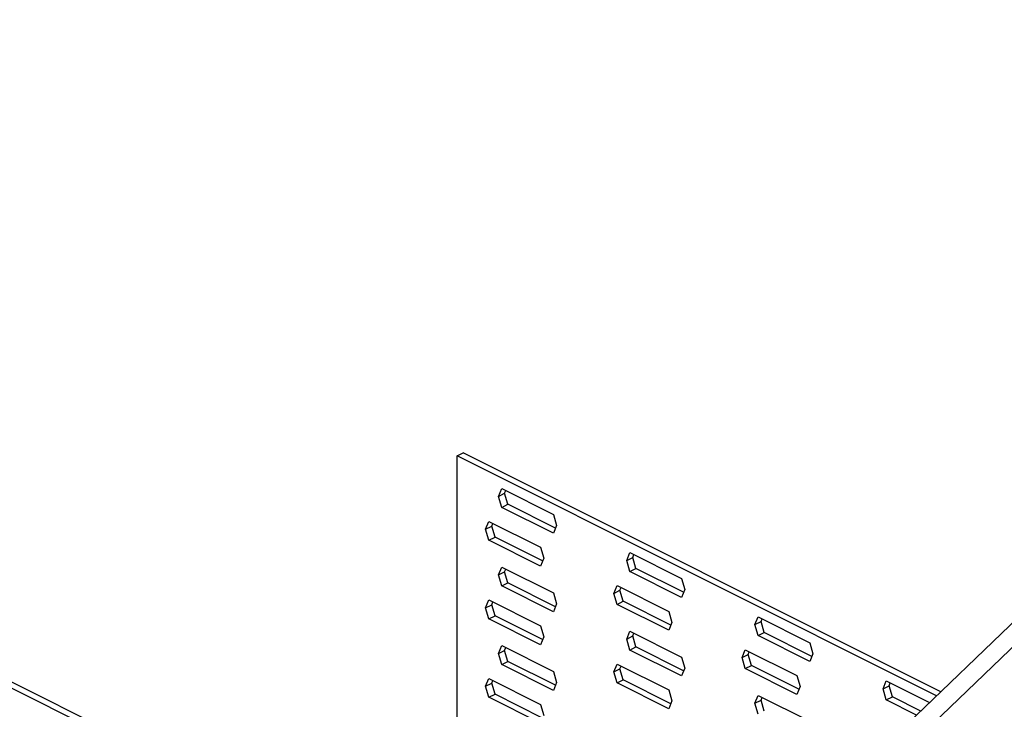
# Model space of a CAD drawing. Units: millimetres. Extents: x -1341 to 131, y -671 to 1409.
# Drawn here: x -1065 to -903, y 536 to 650 of the extents above; entities that cross this region are included whole.
import ezdxf

# ---------------------------------------------------------------- set-up
doc = ezdxf.new("R2010")
doc.units = ezdxf.units.MM
doc.header["$MEASUREMENT"] = 0
doc.layers.get('0').update_dxf_attribs({"linetype": 'CONTINUOUS', "lineweight": 15})

msp = doc.modelspace()

# ---------------------------------------------------------------- linework, layer by layer
at = {"color": 7, "linetype": 'Continuous', "lineweight": 25}
for p, q in [((-766.07, 680.24), (-964.62, 489.72)), ((-763.36, 678.88), (-961.9, 488.36)), ((-992.96, 577.76), (-991.95, 578.26)), ((-914.01, 538.28), (-992.96, 577.76)), ((-992.96, 503.89), (-992.96, 577.76)), ((-913.32, 538.95), (-991.95, 578.26)), ((-986.13, 571.11), (-985.61, 572.4)), ((-985.61, 572.4), (-977.1, 568.15)), ((-986.13, 571.11), (-985.13, 571.62)), ((-985.61, 569.3), (-986.13, 571.11)), ((-985.13, 571.62), (-984.94, 572.07)), ((-984.6, 569.81), (-985.13, 571.62)), ((-985.61, 569.3), (-984.6, 569.81)), ((-977.1, 565.05), (-985.61, 569.3)), ((-976.76, 565.88), (-984.6, 569.81)), ((-977.1, 568.15), (-976.57, 566.33)), ((-988.25, 565.71), (-987.72, 567)), ((-988.25, 565.71), (-987.24, 566.21)), ((-987.72, 567), (-979.21, 562.74)), ((-987.24, 566.21), (-987.05, 566.66)), ((-986.71, 564.4), (-987.24, 566.21)), ((-976.57, 566.33), (-977.1, 565.05)), ((-987.72, 563.89), (-988.25, 565.71)), ((-987.72, 563.89), (-986.71, 564.4)), ((-978.87, 560.48), (-986.71, 564.4)), ((-979.21, 559.64), (-987.72, 563.89)), ((-979.21, 562.74), (-978.68, 560.93)), ((-965.03, 560.56), (-964.5, 561.85)), ((-965.03, 560.56), (-964.02, 561.07)), ((-964.5, 561.85), (-955.99, 557.59)), ((-964.02, 561.07), (-963.84, 561.52)), ((-963.5, 559.25), (-964.02, 561.07)), ((-986.13, 558.19), (-985.61, 559.48)), ((-985.61, 559.48), (-977.1, 555.22)), ((-978.68, 560.93), (-979.21, 559.64)), ((-964.5, 558.75), (-965.03, 560.56)), ((-986.13, 558.19), (-985.13, 558.69)), ((-985.61, 556.38), (-986.13, 558.19)), ((-985.13, 558.69), (-984.94, 559.15)), ((-984.6, 556.88), (-985.13, 558.69)), ((-964.5, 558.75), (-963.5, 559.25)), ((-955.99, 554.49), (-964.5, 558.75)), ((-955.65, 555.33), (-963.5, 559.25)), ((-985.61, 556.38), (-984.6, 556.88)), ((-977.1, 552.12), (-985.61, 556.38)), ((-976.76, 552.96), (-984.6, 556.88)), ((-967.14, 555.15), (-966.62, 556.44)), ((-966.62, 556.44), (-958.1, 552.19)), ((-966.13, 555.66), (-965.95, 556.11)), ((-955.99, 557.59), (-955.47, 555.78)), ((-977.1, 555.22), (-976.57, 553.41)), ((-967.14, 555.15), (-966.13, 555.66)), ((-966.62, 553.34), (-967.14, 555.15)), ((-965.61, 553.85), (-966.13, 555.66)), ((-955.47, 555.78), (-955.99, 554.49)), ((-988.25, 552.78), (-987.72, 554.07)), ((-988.25, 552.78), (-987.24, 553.29)), ((-987.72, 554.07), (-979.21, 549.82)), ((-987.24, 553.29), (-987.05, 553.74)), ((-986.71, 551.47), (-987.24, 553.29)), ((-976.57, 553.41), (-977.1, 552.12)), ((-966.62, 553.34), (-965.61, 553.85)), ((-958.1, 549.09), (-966.62, 553.34)), ((-957.76, 549.92), (-965.61, 553.85)), ((-987.72, 550.97), (-988.25, 552.78)), ((-987.72, 550.97), (-986.71, 551.47)), ((-978.87, 547.55), (-986.71, 551.47)), ((-958.1, 552.19), (-957.58, 550.37)), ((-943.92, 550.01), (-943.4, 551.3)), ((-943.4, 551.3), (-934.89, 547.04)), ((-979.21, 546.71), (-987.72, 550.97)), ((-979.21, 549.82), (-978.68, 548)), ((-957.58, 550.37), (-958.1, 549.09)), ((-943.92, 550.01), (-942.91, 550.51)), ((-943.4, 548.2), (-943.92, 550.01)), ((-942.91, 550.51), (-942.73, 550.96)), ((-942.39, 548.7), (-942.91, 550.51)), ((-978.68, 548), (-979.21, 546.71)), ((-965.03, 547.64), (-964.5, 548.93)), ((-965.03, 547.64), (-964.02, 548.14)), ((-964.5, 548.93), (-955.99, 544.67)), ((-964.02, 548.14), (-963.84, 548.59)), ((-963.5, 546.33), (-964.02, 548.14)), ((-943.4, 548.2), (-942.39, 548.7)), ((-934.89, 543.94), (-943.4, 548.2)), ((-934.55, 544.78), (-942.39, 548.7)), ((-986.13, 545.27), (-985.61, 546.55)), ((-985.61, 546.55), (-977.1, 542.3)), ((-964.5, 545.82), (-965.03, 547.64)), ((-934.89, 547.04), (-934.36, 545.23)), ((-986.13, 545.27), (-985.13, 545.77)), ((-985.61, 543.45), (-986.13, 545.27)), ((-985.13, 545.77), (-984.94, 546.22)), ((-984.6, 543.96), (-985.13, 545.77)), ((-964.5, 545.82), (-963.5, 546.33)), ((-955.99, 541.57), (-964.5, 545.82)), ((-955.65, 542.41), (-963.5, 546.33)), ((-946.03, 544.6), (-945.51, 545.89)), ((-946.03, 544.6), (-945.03, 545.11)), ((-945.51, 545.89), (-937, 541.63)), ((-945.03, 545.11), (-944.84, 545.56)), ((-944.5, 543.29), (-945.03, 545.11)), ((-934.36, 545.23), (-934.89, 543.94)), ((-985.61, 543.45), (-984.6, 543.96)), ((-977.1, 539.2), (-985.61, 543.45)), ((-976.76, 540.03), (-984.6, 543.96)), ((-967.14, 542.23), (-966.62, 543.52)), ((-966.62, 543.52), (-958.1, 539.26)), ((-966.13, 542.73), (-965.95, 543.19)), ((-955.99, 544.67), (-955.47, 542.86)), ((-945.51, 542.79), (-946.03, 544.6)), ((-945.51, 542.79), (-944.5, 543.29)), ((-936.66, 539.37), (-944.5, 543.29)), ((-977.1, 542.3), (-976.57, 540.49)), ((-967.14, 542.23), (-966.13, 542.73)), ((-966.62, 540.42), (-967.14, 542.23)), ((-965.61, 540.92), (-966.13, 542.73)), ((-955.47, 542.86), (-955.99, 541.57)), ((-937, 538.53), (-945.51, 542.79)), ((-937, 541.63), (-936.47, 539.82)), ((-901.32, 457.06), (-1067.84, 540.32)), ((-901.86, 458.34), (-1066.83, 540.82)), ((-988.25, 539.86), (-987.72, 541.15)), ((-988.25, 539.86), (-987.24, 540.36)), ((-987.72, 541.15), (-979.21, 536.89)), ((-987.24, 540.36), (-987.05, 540.81)), ((-986.71, 538.55), (-987.24, 540.36)), ((-976.57, 540.49), (-977.1, 539.2)), ((-966.62, 540.42), (-965.61, 540.92)), ((-958.1, 536.16), (-966.62, 540.42)), ((-957.76, 537), (-965.61, 540.92)), ((-922.82, 539.46), (-922.29, 540.74)), ((-922.82, 539.46), (-921.81, 539.96)), ((-922.29, 540.74), (-915.16, 537.18)), ((-921.81, 539.96), (-921.63, 540.41)), ((-921.28, 538.15), (-921.81, 539.96)), ((-987.72, 538.05), (-988.25, 539.86)), ((-987.72, 538.05), (-986.71, 538.55)), ((-978.87, 534.63), (-986.71, 538.55)), ((-958.1, 539.26), (-957.58, 537.45)), ((-943.92, 537.08), (-943.4, 538.37)), ((-943.4, 538.37), (-934.89, 534.12)), ((-936.47, 539.82), (-937, 538.53)), ((-922.29, 537.64), (-922.82, 539.46)), ((-979.21, 533.79), (-987.72, 538.05)), ((-979.21, 536.89), (-978.68, 535.08)), ((-957.58, 537.45), (-958.1, 536.16)), ((-943.92, 537.08), (-942.91, 537.59)), ((-943.4, 535.27), (-943.92, 537.08)), ((-942.91, 537.59), (-942.73, 538.04)), ((-942.39, 535.78), (-942.91, 537.59)), ((-922.29, 537.64), (-921.28, 538.15)), ((-917.28, 535.14), (-922.29, 537.64)), ((-916.59, 535.8), (-921.28, 538.15))]:
    msp.add_line(p, q, dxfattribs=at)

doc.saveas('drawing.dxf')
